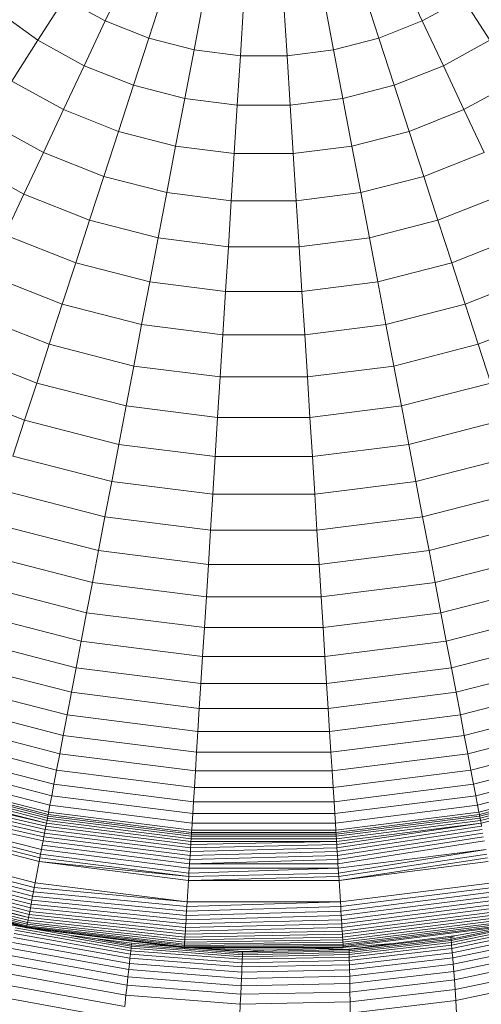
# Model space of a CAD drawing. Units: millimetres. Extents: x -882 to 5838, y -2057 to 2695.
# Drawn here: x 31 to 52, y 428 to 472 of the extents above; entities that cross this region are included whole.
import ezdxf

# ---------------------------------------------------------------- set-up
doc = ezdxf.new("R2010")
doc.units = ezdxf.units.MM
doc.layers.add('层02', color=7, linetype='Continuous', lineweight=9)

# ---------------------------------------------------------------- blocks, each defined once
blk = doc.blocks.new('60023_DWG-457645-Level 1')
at = {"layer": '层02'}
for p, q in [((-411.252, 386.935), (-412.212, 384.894)), ((-399.035, 386.935), (-398.075, 384.894)), ((-409.577, 386.272), (-410.274, 384.127)), ((-400.71, 386.272), (-400.013, 384.127)), ((-414.039, 385.899), (-415.223, 384.033)), ((-414.039, 385.899), (-412.212, 384.894)), ((-407.832, 385.824), (-408.255, 383.608)), ((-406.045, 385.598), (-406.186, 383.347)), ((-404.243, 385.598), (-404.101, 383.347)), ((-402.455, 385.824), (-402.033, 383.608)), ((-398.075, 384.894), (-396.248, 385.899)), ((-396.248, 385.899), (-395.064, 384.033)), ((-417.134, 385.422), (-415.223, 384.033)), ((-412.212, 384.894), (-413.153, 382.895)), ((-412.212, 384.894), (-410.274, 384.127)), ((-400.013, 384.127), (-398.075, 384.894)), ((-398.075, 384.894), (-397.134, 382.895)), ((-415.223, 384.033), (-416.381, 382.209)), ((-415.223, 384.033), (-413.153, 382.895)), ((-410.274, 384.127), (-410.957, 382.026)), ((-410.274, 384.127), (-408.255, 383.608)), ((-402.033, 383.608), (-400.013, 384.127)), ((-400.013, 384.127), (-399.331, 382.026)), ((-397.134, 382.895), (-395.064, 384.033)), ((-408.255, 383.608), (-408.669, 381.438)), ((-408.255, 383.608), (-406.186, 383.347)), ((-404.101, 383.347), (-402.033, 383.608)), ((-402.033, 383.608), (-401.619, 381.438)), ((-406.186, 383.347), (-406.325, 381.142)), ((-406.186, 383.347), (-404.101, 383.347)), ((-404.101, 383.347), (-403.963, 381.142)), ((-413.153, 382.895), (-414.073, 380.94)), ((-413.153, 382.895), (-410.957, 382.026)), ((-399.331, 382.026), (-397.134, 382.895)), ((-397.134, 382.895), (-396.214, 380.94)), ((-416.381, 382.209), (-414.073, 380.94)), ((-396.214, 380.94), (-393.906, 382.209)), ((-410.957, 382.026), (-411.625, 379.97)), ((-410.957, 382.026), (-408.669, 381.438)), ((-401.619, 381.438), (-399.331, 382.026)), ((-399.331, 382.026), (-398.663, 379.97)), ((-408.669, 381.438), (-409.074, 379.315)), ((-408.669, 381.438), (-406.325, 381.142)), ((-403.963, 381.142), (-401.619, 381.438)), ((-401.619, 381.438), (-401.214, 379.315)), ((-414.073, 380.94), (-414.972, 379.031)), ((-414.073, 380.94), (-411.625, 379.97)), ((-406.325, 381.142), (-406.461, 378.985)), ((-406.325, 381.142), (-403.963, 381.142)), ((-403.963, 381.142), (-403.827, 378.985)), ((-398.663, 379.97), (-396.214, 380.94)), ((-396.214, 380.94), (-395.316, 379.031)), ((-417.512, 380.427), (-414.972, 379.031)), ((-411.625, 379.97), (-412.277, 377.963)), ((-411.625, 379.97), (-409.074, 379.315)), ((-401.214, 379.315), (-398.663, 379.97)), ((-398.663, 379.97), (-398.011, 377.963)), ((-414.972, 379.031), (-415.847, 377.17)), ((-414.972, 379.031), (-412.277, 377.963)), ((-409.074, 379.315), (-409.469, 377.243)), ((-409.074, 379.315), (-406.461, 378.985)), ((-406.461, 378.985), (-406.593, 376.879)), ((-406.461, 378.985), (-403.827, 378.985)), ((-403.827, 378.985), (-401.214, 379.315)), ((-403.827, 378.985), (-403.694, 376.879)), ((-401.214, 379.315), (-400.818, 377.243)), ((-398.011, 377.963), (-395.316, 379.031)), ((-418.614, 378.691), (-415.847, 377.17)), ((-412.277, 377.963), (-412.912, 376.008)), ((-412.277, 377.963), (-409.469, 377.243)), ((-400.818, 377.243), (-398.011, 377.963)), ((-398.011, 377.963), (-397.375, 376.008)), ((-409.469, 377.243), (-409.854, 375.223)), ((-409.469, 377.243), (-406.593, 376.879)), ((-403.694, 376.879), (-400.818, 377.243)), ((-400.818, 377.243), (-400.433, 375.223)), ((-415.847, 377.17), (-416.699, 375.361)), ((-415.847, 377.17), (-412.912, 376.008)), ((-406.593, 376.879), (-406.722, 374.827)), ((-406.593, 376.879), (-403.694, 376.879)), ((-403.694, 376.879), (-403.565, 374.827)), ((-397.375, 376.008), (-394.44, 377.17)), ((-412.912, 376.008), (-413.53, 374.106)), ((-412.912, 376.008), (-409.854, 375.223)), ((-400.433, 375.223), (-397.375, 376.008)), ((-397.375, 376.008), (-396.757, 374.106)), ((-416.699, 375.361), (-413.53, 374.106)), ((-409.854, 375.223), (-410.229, 373.258)), ((-409.854, 375.223), (-406.722, 374.827)), ((-403.565, 374.827), (-400.433, 375.223)), ((-400.433, 375.223), (-400.058, 373.258)), ((-396.757, 374.106), (-393.589, 375.361)), ((-406.722, 374.827), (-406.848, 372.831)), ((-406.722, 374.827), (-403.565, 374.827)), ((-403.565, 374.827), (-403.44, 372.831)), ((-413.53, 374.106), (-414.13, 372.26)), ((-413.53, 374.106), (-410.229, 373.258)), ((-400.058, 373.258), (-396.757, 374.106)), ((-396.757, 374.106), (-396.158, 372.26)), ((-417.525, 373.605), (-414.13, 372.26)), ((-410.229, 373.258), (-410.593, 371.352)), ((-410.229, 373.258), (-406.848, 372.831)), ((-403.44, 372.831), (-400.058, 373.258)), ((-400.058, 373.258), (-399.695, 371.352)), ((-396.158, 372.26), (-392.762, 373.605)), ((-406.848, 372.831), (-406.97, 370.894)), ((-406.848, 372.831), (-403.44, 372.831)), ((-403.44, 372.831), (-403.318, 370.894)), ((-414.13, 372.26), (-414.71, 370.473)), ((-414.13, 372.26), (-410.593, 371.352)), ((-399.695, 371.352), (-396.158, 372.26)), ((-396.158, 372.26), (-395.577, 370.473)), ((-418.325, 371.904), (-414.71, 370.473)), ((-395.577, 370.473), (-391.962, 371.904)), ((-410.593, 371.352), (-410.945, 369.506)), ((-410.593, 371.352), (-406.97, 370.894)), ((-403.318, 370.894), (-399.695, 371.352)), ((-399.695, 371.352), (-399.343, 369.506)), ((-406.97, 370.894), (-407.088, 369.019)), ((-406.97, 370.894), (-403.318, 370.894)), ((-403.318, 370.894), (-403.2, 369.019)), ((-419.098, 370.262), (-415.271, 368.747)), ((-414.71, 370.473), (-415.271, 368.747)), ((-414.71, 370.473), (-410.945, 369.506)), ((-399.343, 369.506), (-395.577, 370.473)), ((-395.577, 370.473), (-395.016, 368.747)), ((-410.945, 369.506), (-411.285, 367.724)), ((-410.945, 369.506), (-407.088, 369.019)), ((-403.2, 369.019), (-399.343, 369.506)), ((-399.343, 369.506), (-399.003, 367.724)), ((-407.088, 369.019), (-407.202, 367.208)), ((-407.088, 369.019), (-403.2, 369.019)), ((-403.2, 369.019), (-403.086, 367.208)), ((-419.842, 368.681), (-415.811, 367.085)), ((-415.271, 368.747), (-415.811, 367.085)), ((-415.271, 368.747), (-411.285, 367.724)), ((-399.003, 367.724), (-395.016, 368.747)), ((-411.285, 367.724), (-411.612, 366.007)), ((-411.285, 367.724), (-407.202, 367.208)), ((-403.086, 367.208), (-399.003, 367.724)), ((-399.003, 367.724), (-398.675, 366.007)), ((-407.202, 367.208), (-407.311, 365.464)), ((-407.202, 367.208), (-403.086, 367.208)), ((-403.086, 367.208), (-402.976, 365.464)), ((-415.811, 367.085), (-416.33, 365.489)), ((-415.811, 367.085), (-411.612, 366.007)), ((-398.675, 366.007), (-394.476, 367.085)), ((-411.612, 366.007), (-411.927, 364.359)), ((-411.612, 366.007), (-407.311, 365.464)), ((-402.976, 365.464), (-398.675, 366.007)), ((-398.675, 366.007), (-398.361, 364.359)), ((-416.33, 365.489), (-411.927, 364.359)), ((-407.311, 365.464), (-407.417, 363.789)), ((-407.311, 365.464), (-402.976, 365.464)), ((-402.976, 365.464), (-402.871, 363.789)), ((-398.361, 364.359), (-393.958, 365.489)), ((-411.927, 364.359), (-412.227, 362.782)), ((-411.927, 364.359), (-407.417, 363.789)), ((-402.871, 363.789), (-398.361, 364.359)), ((-398.361, 364.359), (-398.06, 362.782)), ((-416.826, 363.962), (-412.227, 362.782)), ((-407.417, 363.789), (-407.517, 362.187)), ((-407.417, 363.789), (-402.871, 363.789)), ((-402.871, 363.789), (-402.77, 362.187)), ((-398.06, 362.782), (-393.462, 363.962)), ((-412.227, 362.782), (-412.514, 361.278)), ((-412.227, 362.782), (-407.517, 362.187)), ((-402.77, 362.187), (-398.06, 362.782)), ((-398.06, 362.782), (-397.773, 361.278)), ((-417.299, 362.506), (-412.514, 361.278)), ((-397.773, 361.278), (-392.989, 362.506)), ((-407.517, 362.187), (-407.614, 360.659)), ((-407.517, 362.187), (-402.77, 362.187)), ((-402.77, 362.187), (-402.674, 360.659)), ((-417.748, 361.124), (-412.787, 359.85)), ((-412.514, 361.278), (-412.787, 359.85)), ((-412.514, 361.278), (-407.614, 360.659)), ((-402.674, 360.659), (-397.773, 361.278)), ((-397.773, 361.278), (-397.501, 359.85)), ((-397.501, 359.85), (-392.539, 361.124)), ((-407.614, 360.659), (-407.705, 359.208)), ((-407.614, 360.659), (-402.674, 360.659)), ((-402.674, 360.659), (-402.583, 359.208)), ((-418.172, 359.819), (-413.044, 358.502)), ((-412.787, 359.85), (-413.044, 358.502)), ((-412.787, 359.85), (-407.705, 359.208)), ((-402.583, 359.208), (-397.501, 359.85)), ((-397.501, 359.85), (-397.243, 358.502)), ((-397.243, 358.502), (-392.115, 359.819)), ((-407.705, 359.208), (-407.791, 357.838)), ((-407.705, 359.208), (-402.583, 359.208)), ((-402.583, 359.208), (-402.496, 357.838)), ((-418.571, 358.592), (-413.286, 357.235)), ((-413.044, 358.502), (-413.286, 357.235)), ((-413.044, 358.502), (-407.791, 357.838)), ((-402.496, 357.838), (-397.243, 358.502)), ((-397.243, 358.502), (-397.002, 357.235)), ((-397.002, 357.235), (-391.717, 358.592)), ((-407.791, 357.838), (-407.872, 356.551)), ((-407.791, 357.838), (-402.496, 357.838)), ((-402.496, 357.838), (-402.415, 356.551)), ((-418.943, 357.446), (-413.511, 356.051)), ((-413.286, 357.235), (-413.511, 356.051)), ((-413.286, 357.235), (-407.872, 356.551)), ((-402.415, 356.551), (-397.002, 357.235)), ((-397.002, 357.235), (-396.776, 356.051)), ((-396.776, 356.051), (-391.344, 357.446)), ((-419.288, 356.384), (-413.72, 354.955)), ((-407.872, 356.551), (-407.948, 355.349)), ((-407.872, 356.551), (-402.415, 356.551)), ((-402.415, 356.551), (-402.34, 355.349)), ((-396.567, 354.955), (-390.999, 356.384)), ((-413.511, 356.051), (-413.72, 354.955)), ((-413.511, 356.051), (-407.948, 355.349)), ((-402.34, 355.349), (-396.776, 356.051)), ((-396.776, 356.051), (-396.567, 354.955)), ((-419.605, 355.409), (-413.913, 353.948)), ((-407.948, 355.349), (-408.018, 354.234)), ((-407.948, 355.349), (-402.34, 355.349)), ((-402.34, 355.349), (-402.27, 354.234)), ((-396.375, 353.948), (-390.682, 355.409)), ((-413.72, 354.955), (-413.913, 353.948)), ((-413.72, 354.955), (-408.018, 354.234)), ((-402.27, 354.234), (-396.567, 354.955)), ((-396.567, 354.955), (-396.375, 353.948)), ((-419.893, 354.523), (-414.087, 353.032)), ((-396.2, 353.032), (-390.394, 354.523)), ((-413.913, 353.948), (-414.087, 353.032)), ((-413.913, 353.948), (-408.082, 353.211)), ((-408.018, 354.234), (-408.082, 353.211)), ((-408.018, 354.234), (-402.27, 354.234)), ((-402.27, 354.234), (-402.205, 353.211)), ((-402.205, 353.211), (-396.375, 353.948)), ((-396.375, 353.948), (-396.2, 353.032)), ((-420.151, 353.728), (-414.244, 352.211)), ((-396.043, 352.211), (-390.136, 353.728)), ((-408.082, 353.211), (-408.141, 352.281)), ((-408.082, 353.211), (-402.205, 353.211)), ((-402.205, 353.211), (-402.147, 352.281)), ((-420.379, 353.027), (-414.382, 351.487)), ((-414.087, 353.032), (-414.244, 352.211)), ((-414.087, 353.032), (-408.141, 352.281)), ((-402.147, 352.281), (-396.2, 353.032)), ((-396.2, 353.032), (-396.043, 352.211)), ((-395.905, 351.487), (-389.908, 353.027)), ((-420.575, 352.422), (-414.501, 350.862)), ((-414.244, 352.211), (-414.382, 351.487)), ((-414.244, 352.211), (-408.193, 351.446)), ((-408.141, 352.281), (-408.193, 351.446)), ((-408.141, 352.281), (-402.147, 352.281)), ((-402.147, 352.281), (-402.094, 351.446)), ((-402.094, 351.446), (-396.043, 352.211)), ((-396.043, 352.211), (-395.905, 351.487)), ((-395.786, 350.862), (-389.712, 352.422)), ((-420.74, 351.916), (-414.601, 350.34)), ((-395.687, 350.34), (-389.548, 351.916)), ((-420.871, 351.512), (-414.68, 349.923)), ((-414.382, 351.487), (-414.501, 350.862)), ((-414.382, 351.487), (-408.239, 350.711)), ((-408.193, 351.446), (-408.239, 350.711)), ((-408.193, 351.446), (-402.094, 351.446)), ((-402.094, 351.446), (-402.048, 350.711)), ((-402.048, 350.711), (-395.905, 351.487)), ((-395.905, 351.487), (-395.786, 350.862)), ((-395.607, 349.923), (-389.416, 351.512)), ((-421.054, 350.951), (-414.791, 349.343)), ((-421.025, 351.04), (-414.774, 349.435)), ((-421.001, 351.113), (-414.759, 349.511)), ((-420.969, 351.212), (-414.74, 349.613)), ((-414.501, 350.862), (-414.601, 350.34)), ((-414.501, 350.862), (-408.279, 350.076)), ((-402.008, 350.076), (-395.786, 350.862)), ((-395.786, 350.862), (-395.687, 350.34)), ((-395.548, 349.613), (-389.319, 351.212)), ((-395.528, 349.511), (-389.287, 351.113)), ((-395.514, 349.435), (-389.263, 351.04)), ((-395.496, 349.343), (-389.234, 350.951)), ((-421.214, 350.458), (-414.86, 348.981)), ((-421.167, 350.6), (-414.834, 349.115)), ((-421.125, 350.73), (-414.834, 349.115)), ((-421.087, 350.847), (-414.811, 349.236)), ((-408.239, 350.711), (-408.279, 350.076)), ((-408.239, 350.711), (-402.048, 350.711)), ((-402.048, 350.711), (-402.008, 350.076)), ((-395.476, 349.236), (-389.2, 350.847)), ((-395.453, 349.115), (-389.162, 350.73)), ((-421.317, 350.14), (-414.918, 348.675)), ((-421.264, 350.304), (-414.888, 348.834)), ((-414.601, 350.34), (-414.68, 349.923)), ((-414.601, 350.34), (-408.313, 349.546)), ((-408.279, 350.076), (-408.313, 349.546)), ((-408.279, 350.076), (-402.008, 350.076)), ((-402.008, 350.076), (-401.975, 349.546)), ((-401.975, 349.546), (-395.687, 350.34)), ((-395.687, 350.34), (-395.607, 349.923)), ((-421.496, 349.59), (-415.059, 347.937)), ((-421.433, 349.782), (-414.985, 348.325)), ((-421.374, 349.965), (-414.951, 348.505)), ((-414.748, 349.57), (-414.759, 349.511)), ((-414.74, 349.613), (-414.748, 349.57)), ((-414.68, 349.923), (-414.74, 349.613)), ((-414.74, 349.613), (-408.359, 348.807)), ((-414.68, 349.923), (-408.339, 349.122)), ((-408.313, 349.546), (-408.339, 349.122)), ((-408.313, 349.546), (-401.975, 349.546)), ((-401.975, 349.546), (-401.948, 349.122)), ((-401.948, 349.122), (-395.607, 349.923)), ((-401.928, 348.807), (-395.548, 349.613)), ((-395.607, 349.923), (-395.548, 349.613)), ((-395.548, 349.613), (-395.54, 349.57)), ((-395.54, 349.57), (-395.528, 349.511)), ((-421.611, 349.235), (-415.129, 347.571)), ((-421.561, 349.39), (-415.099, 347.731)), ((-414.834, 349.115), (-414.86, 348.981)), ((-414.811, 349.236), (-414.834, 349.115)), ((-414.834, 349.115), (-408.391, 348.301)), ((-414.791, 349.343), (-414.811, 349.236)), ((-414.811, 349.236), (-408.383, 348.424)), ((-414.774, 349.435), (-414.791, 349.343)), ((-414.791, 349.343), (-408.376, 348.532)), ((-414.759, 349.511), (-414.774, 349.435)), ((-414.774, 349.435), (-408.371, 348.626)), ((-414.759, 349.511), (-408.366, 348.703)), ((-408.339, 349.122), (-408.359, 348.807)), ((-408.339, 349.122), (-401.948, 349.122)), ((-401.948, 349.122), (-401.928, 348.807)), ((-401.922, 348.703), (-395.528, 349.511)), ((-401.917, 348.626), (-395.514, 349.435)), ((-401.911, 348.532), (-395.496, 349.343)), ((-401.904, 348.424), (-395.476, 349.236)), ((-401.896, 348.301), (-395.453, 349.115)), ((-401.888, 348.165), (-395.453, 349.115)), ((-395.528, 349.511), (-395.514, 349.435)), ((-395.514, 349.435), (-395.496, 349.343)), ((-395.496, 349.343), (-395.476, 349.236)), ((-395.476, 349.236), (-395.453, 349.115)), ((-395.453, 349.115), (-395.427, 348.981)), ((-421.662, 349.077), (-415.16, 347.408)), ((-414.918, 348.675), (-414.951, 348.505)), ((-414.888, 348.834), (-414.918, 348.675)), ((-414.918, 348.675), (-408.419, 347.854)), ((-414.86, 348.981), (-414.888, 348.834)), ((-414.888, 348.834), (-408.409, 348.015)), ((-414.86, 348.981), (-408.4, 348.165)), ((-408.366, 348.703), (-408.371, 348.626)), ((-408.362, 348.764), (-408.366, 348.703)), ((-408.366, 348.703), (-401.922, 348.703)), ((-408.359, 348.807), (-408.362, 348.764)), ((-408.359, 348.807), (-401.928, 348.807)), ((-401.928, 348.807), (-401.925, 348.764)), ((-401.925, 348.764), (-401.922, 348.703)), ((-401.922, 348.703), (-401.917, 348.626)), ((-401.878, 348.015), (-395.427, 348.981)), ((-401.868, 347.854), (-395.399, 348.834)), ((-401.857, 347.681), (-395.369, 348.675)), ((-414.985, 348.325), (-415.021, 348.135)), ((-414.951, 348.505), (-414.985, 348.325)), ((-414.985, 348.325), (-408.442, 347.498)), ((-414.951, 348.505), (-408.43, 347.681)), ((-408.391, 348.301), (-408.4, 348.165)), ((-408.4, 348.165), (-401.896, 348.301)), ((-408.383, 348.424), (-408.391, 348.301)), ((-408.391, 348.301), (-401.896, 348.301)), ((-408.376, 348.532), (-408.383, 348.424)), ((-408.383, 348.424), (-401.904, 348.424)), ((-408.371, 348.626), (-408.376, 348.532)), ((-408.376, 348.532), (-401.911, 348.532)), ((-408.371, 348.626), (-401.917, 348.626)), ((-401.917, 348.626), (-401.911, 348.532)), ((-401.911, 348.532), (-401.904, 348.424)), ((-401.904, 348.424), (-401.896, 348.301)), ((-401.896, 348.301), (-401.888, 348.165)), ((-401.846, 347.498), (-395.337, 348.505)), ((-401.834, 347.306), (-395.302, 348.325)), ((-422.025, 347.96), (-415.38, 346.254)), ((-421.961, 348.158), (-415.341, 346.459)), ((-415.059, 347.937), (-415.099, 347.731)), ((-415.021, 348.135), (-415.059, 347.937)), ((-415.059, 347.937), (-408.466, 347.104)), ((-415.021, 348.135), (-408.454, 347.306)), ((-408.419, 347.854), (-408.43, 347.681)), ((-408.43, 347.681), (-401.868, 347.854)), ((-408.409, 348.015), (-408.419, 347.854)), ((-408.419, 347.854), (-401.878, 348.015)), ((-408.4, 348.165), (-408.409, 348.015)), ((-408.409, 348.015), (-401.888, 348.165)), ((-401.888, 348.165), (-401.878, 348.015)), ((-401.878, 348.015), (-401.868, 347.854)), ((-401.868, 347.854), (-401.857, 347.681)), ((-401.821, 347.104), (-395.228, 347.937)), ((-401.808, 346.894), (-395.228, 347.937)), ((-422.206, 347.403), (-415.49, 345.678)), ((-422.148, 347.581), (-415.455, 345.862)), ((-422.088, 347.767), (-415.418, 346.055)), ((-415.16, 347.408), (-415.341, 346.459)), ((-415.129, 347.571), (-415.16, 347.408)), ((-415.16, 347.408), (-408.49, 346.732)), ((-415.16, 347.408), (-408.5, 346.566)), ((-415.099, 347.731), (-415.129, 347.571)), ((-415.129, 347.571), (-408.49, 346.732)), ((-415.099, 347.731), (-408.48, 346.894)), ((-408.442, 347.498), (-408.454, 347.306)), ((-408.454, 347.306), (-401.846, 347.498)), ((-408.43, 347.681), (-408.442, 347.498)), ((-408.442, 347.498), (-401.857, 347.681)), ((-401.857, 347.681), (-401.846, 347.498)), ((-401.846, 347.498), (-401.834, 347.306)), ((-401.798, 346.732), (-395.189, 347.731)), ((-401.787, 346.566), (-395.158, 347.571)), ((-401.787, 346.566), (-395.127, 347.408)), ((-422.362, 346.923), (-415.585, 345.183)), ((-422.314, 347.072), (-415.555, 345.337)), ((-422.262, 347.233), (-415.524, 345.503)), ((-408.466, 347.104), (-408.48, 346.894)), ((-408.48, 346.894), (-401.821, 347.104)), ((-408.454, 347.306), (-408.466, 347.104)), ((-408.466, 347.104), (-401.821, 347.104)), ((-408.454, 347.306), (-401.834, 347.306)), ((-401.834, 347.306), (-401.821, 347.104)), ((-401.821, 347.104), (-401.808, 346.894)), ((-422.484, 346.548), (-415.637, 344.911)), ((-422.448, 346.659), (-415.637, 344.911)), ((-422.407, 346.785), (-415.612, 345.04)), ((-408.5, 346.566), (-408.561, 345.602)), ((-408.49, 346.732), (-408.5, 346.566)), ((-408.5, 346.566), (-401.798, 346.732)), ((-408.5, 346.566), (-401.787, 346.566)), ((-408.48, 346.894), (-408.49, 346.732)), ((-408.49, 346.732), (-401.808, 346.894)), ((-401.808, 346.894), (-401.798, 346.732)), ((-401.798, 346.732), (-401.787, 346.566)), ((-401.787, 346.566), (-401.727, 345.602)), ((-422.592, 346.215), (-415.722, 344.462)), ((-422.592, 346.215), (-415.724, 344.452)), ((-422.592, 346.215), (-415.724, 344.452)), ((-422.589, 346.225), (-415.716, 344.493)), ((-422.579, 346.255), (-415.707, 344.542)), ((-422.564, 346.303), (-415.694, 344.61)), ((-422.542, 346.368), (-415.678, 344.694)), ((-422.516, 346.45), (-415.659, 344.795)), ((-415.418, 346.055), (-415.455, 345.862)), ((-415.38, 346.254), (-415.418, 346.055)), ((-415.418, 346.055), (-408.574, 345.394)), ((-415.341, 346.459), (-415.38, 346.254)), ((-415.38, 346.254), (-408.561, 345.602)), ((-415.341, 346.459), (-408.561, 345.602)), ((-401.727, 345.602), (-394.946, 346.459)), ((-401.713, 345.394), (-394.907, 346.254)), ((-401.701, 345.192), (-394.869, 346.055)), ((-415.49, 345.678), (-415.524, 345.503)), ((-415.455, 345.862), (-415.49, 345.678)), ((-415.49, 345.678), (-408.599, 344.996)), ((-415.455, 345.862), (-408.587, 345.192)), ((-408.561, 345.602), (-408.574, 345.394)), ((-408.574, 345.394), (-401.727, 345.602)), ((-408.561, 345.602), (-401.727, 345.602)), ((-401.727, 345.602), (-401.713, 345.394)), ((-401.688, 344.996), (-394.832, 345.862)), ((-401.677, 344.809), (-394.797, 345.678)), ((-415.585, 345.183), (-415.612, 345.04)), ((-415.555, 345.337), (-415.585, 345.183)), ((-415.585, 345.183), (-408.633, 344.463)), ((-415.524, 345.503), (-415.555, 345.337)), ((-415.555, 345.337), (-408.622, 344.631)), ((-415.524, 345.503), (-408.611, 344.809)), ((-408.587, 345.192), (-408.599, 344.996)), ((-408.599, 344.996), (-401.701, 345.192)), ((-408.574, 345.394), (-408.587, 345.192)), ((-408.587, 345.192), (-401.713, 345.394)), ((-401.713, 345.394), (-401.701, 345.192)), ((-401.701, 345.192), (-401.688, 344.996)), ((-401.665, 344.631), (-394.764, 345.503)), ((-401.655, 344.463), (-394.732, 345.337)), ((-401.645, 344.306), (-394.703, 345.183)), ((-415.659, 344.795), (-415.678, 344.694)), ((-415.637, 344.911), (-415.659, 344.795)), ((-415.659, 344.795), (-408.66, 344.029)), ((-415.612, 345.04), (-415.637, 344.911)), ((-415.637, 344.911), (-408.651, 344.161)), ((-415.612, 345.04), (-408.642, 344.306)), ((-408.611, 344.809), (-408.622, 344.631)), ((-408.622, 344.631), (-401.677, 344.809)), ((-408.599, 344.996), (-408.611, 344.809)), ((-408.611, 344.809), (-401.688, 344.996)), ((-401.688, 344.996), (-401.677, 344.809)), ((-401.677, 344.809), (-401.665, 344.631)), ((-401.636, 344.161), (-394.676, 345.04)), ((-401.628, 344.029), (-394.651, 344.911)), ((-401.62, 343.912), (-394.629, 344.795)), ((-396.791, 343.95), (-392.45, 344.855)), ((-396.785, 343.886), (-392.44, 344.792)), ((-416.515, 344.6), (-413.736, 344.103)), ((-416.251, 344.342), (-411.077, 343.426)), ((-416.23, 344.453), (-411.065, 343.541)), ((-415.724, 344.452), (-408.688, 343.574)), ((-415.724, 344.452), (-408.689, 343.563)), ((-415.724, 344.452), (-408.689, 343.563)), ((-415.716, 344.493), (-415.722, 344.462)), ((-415.722, 344.462), (-408.687, 343.605)), ((-415.707, 344.542), (-415.716, 344.493)), ((-415.716, 344.493), (-408.683, 343.655)), ((-415.694, 344.61), (-415.707, 344.542)), ((-415.707, 344.542), (-408.679, 343.724)), ((-415.678, 344.694), (-415.694, 344.61)), ((-415.694, 344.61), (-408.674, 343.81)), ((-415.678, 344.694), (-408.667, 343.912)), ((-408.642, 344.306), (-408.651, 344.161)), ((-408.651, 344.161), (-401.645, 344.306)), ((-408.633, 344.463), (-408.642, 344.306)), ((-408.642, 344.306), (-401.655, 344.463)), ((-408.622, 344.631), (-408.633, 344.463)), ((-408.633, 344.463), (-401.665, 344.631)), ((-401.665, 344.631), (-401.655, 344.463)), ((-401.655, 344.463), (-401.645, 344.306)), ((-401.645, 344.306), (-401.636, 344.161)), ((-401.614, 343.81), (-394.61, 344.694)), ((-401.608, 343.724), (-394.593, 344.61)), ((-401.604, 343.655), (-394.581, 344.542)), ((-401.601, 343.605), (-394.571, 344.493)), ((-396.777, 343.798), (-392.426, 344.704)), ((-396.766, 343.679), (-392.408, 344.587)), ((-392.385, 344.437), (-396.752, 343.527)), ((-396.551, 344.103), (-393.772, 344.6)), ((-416.31, 344.018), (-411.114, 343.092)), ((-416.277, 344.198), (-411.093, 343.278)), ((-413.736, 344.103), (-410.912, 343.744)), ((-413.736, 344.1), (-411.055, 343.627)), ((-412.531, 343.95), (-411.049, 343.689)), ((-408.667, 343.912), (-408.674, 343.81)), ((-408.674, 343.81), (-401.62, 343.912)), ((-408.66, 344.029), (-408.667, 343.912)), ((-408.667, 343.912), (-401.628, 344.029)), ((-408.651, 344.161), (-408.66, 344.029)), ((-408.66, 344.029), (-401.636, 344.161)), ((-401.636, 344.161), (-401.628, 344.029)), ((-401.628, 344.029), (-401.62, 343.912)), ((-401.62, 343.912), (-401.614, 343.81)), ((-396.797, 344.017), (-401.341, 343.486)), ((-401.341, 343.486), (-396.797, 344.017)), ((-401.339, 343.418), (-396.791, 343.95)), ((-401.338, 343.355), (-396.785, 343.886)), ((-399.375, 343.744), (-396.551, 344.103)), ((-396.725, 344.05), (-396.798, 344.034)), ((-396.798, 344.034), (-396.725, 344.05)), ((-396.725, 344.05), (-396.798, 344.034)), ((-396.704, 344.05), (-396.798, 344.03)), ((-396.798, 344.03), (-396.704, 344.05)), ((-396.798, 344.034), (-396.798, 344.03)), ((-396.798, 344.034), (-396.798, 344.03)), ((-396.798, 344.03), (-396.797, 344.017)), ((-396.798, 344.03), (-396.797, 344.017)), ((-396.642, 344.05), (-396.797, 344.017)), ((-396.797, 344.017), (-396.642, 344.05)), ((-396.795, 343.992), (-396.797, 344.017)), ((-396.795, 343.992), (-396.797, 344.017)), ((-396.791, 343.95), (-396.795, 343.992)), ((-396.791, 343.95), (-396.795, 343.992)), ((-396.785, 343.886), (-396.791, 343.95)), ((-396.777, 343.798), (-396.785, 343.886)), ((-392.356, 344.249), (-396.735, 343.338)), ((-392.322, 344.022), (-396.715, 343.107)), ((-416.396, 343.531), (-411.168, 342.591)), ((-416.349, 343.797), (-411.138, 342.865)), ((-411.077, 343.426), (-411.093, 343.278)), ((-411.065, 343.541), (-411.077, 343.426)), ((-411.077, 343.426), (-406.103, 343.045)), ((-411.065, 343.541), (-411.055, 343.627)), ((-411.065, 343.541), (-406.099, 343.163)), ((-411.055, 343.627), (-411.049, 343.689)), ((-411.055, 343.627), (-406.095, 343.251)), ((-411.049, 343.689), (-411.044, 343.73)), ((-411.049, 343.689), (-411.044, 343.73)), ((-411.049, 343.689), (-406.093, 343.314)), ((-410.912, 343.744), (-408.047, 343.525)), ((-408.689, 343.563), (-401.599, 343.574)), ((-408.689, 343.563), (-401.598, 343.563)), ((-408.689, 343.563), (-401.598, 343.563)), ((-408.687, 343.605), (-408.688, 343.574)), ((-408.688, 343.574), (-401.601, 343.605)), ((-408.683, 343.655), (-408.687, 343.605)), ((-408.687, 343.605), (-401.604, 343.655)), ((-408.679, 343.724), (-408.683, 343.655)), ((-408.683, 343.655), (-401.608, 343.724)), ((-408.674, 343.81), (-408.679, 343.724)), ((-408.679, 343.724), (-401.614, 343.81)), ((-408.047, 343.545), (-406.089, 343.397)), ((-408.047, 343.545), (-406.089, 343.397)), ((-408.047, 343.545), (-406.089, 343.397)), ((-408.047, 343.541), (-406.09, 343.393)), ((-408.047, 343.541), (-406.09, 343.393)), ((-408.047, 343.528), (-406.09, 343.381)), ((-408.047, 343.528), (-406.09, 343.381)), ((-408.047, 343.525), (-405.144, 343.452)), ((-406.093, 343.314), (-401.339, 343.418)), ((-406.09, 343.381), (-401.341, 343.486)), ((-406.09, 343.381), (-401.341, 343.486)), ((-406.09, 343.393), (-405.144, 343.414)), ((-406.09, 343.393), (-405.144, 343.414)), ((-406.089, 343.397), (-406.09, 343.393)), ((-406.089, 343.397), (-406.09, 343.393)), ((-406.089, 343.397), (-405.144, 343.418)), ((-406.089, 343.397), (-405.144, 343.418)), ((-406.089, 343.397), (-405.144, 343.418)), ((-405.144, 343.452), (-402.24, 343.525)), ((-402.24, 343.525), (-399.375, 343.744)), ((-402.24, 343.483), (-401.342, 343.503)), ((-402.24, 343.483), (-401.342, 343.503)), ((-402.24, 343.483), (-401.342, 343.503)), ((-402.24, 343.479), (-401.341, 343.499)), ((-402.24, 343.479), (-401.341, 343.499)), ((-401.614, 343.81), (-401.608, 343.724)), ((-401.608, 343.724), (-401.604, 343.655)), ((-401.604, 343.655), (-401.601, 343.605)), ((-401.601, 343.605), (-401.599, 343.574)), ((-399.539, 343.714), (-401.342, 343.503)), ((-401.342, 343.503), (-399.539, 343.714)), ((-399.539, 343.714), (-401.342, 343.503)), ((-401.342, 343.503), (-401.341, 343.499)), ((-401.342, 343.503), (-401.341, 343.499)), ((-399.539, 343.709), (-401.341, 343.499)), ((-401.341, 343.499), (-399.539, 343.709)), ((-401.341, 343.499), (-401.341, 343.486)), ((-401.341, 343.499), (-401.341, 343.486)), ((-401.34, 343.461), (-401.341, 343.486)), ((-401.34, 343.461), (-401.341, 343.486)), ((-401.339, 343.418), (-401.34, 343.461)), ((-401.339, 343.418), (-401.34, 343.461)), ((-401.338, 343.355), (-401.339, 343.418)), ((-401.335, 343.266), (-396.777, 343.798)), ((-401.332, 343.148), (-396.766, 343.679)), ((-396.752, 343.527), (-401.328, 342.995)), ((-396.777, 343.798), (-396.766, 343.679)), ((-396.766, 343.679), (-396.752, 343.527)), ((-396.752, 343.527), (-396.735, 343.338)), ((-392.283, 343.751), (-396.693, 342.831)), ((-396.667, 342.507), (-392.239, 343.433)), ((-416.451, 343.214), (-411.203, 342.266)), ((-411.114, 343.092), (-411.138, 342.865)), ((-411.093, 343.278), (-411.114, 343.092)), ((-411.114, 343.092), (-406.117, 342.706)), ((-411.093, 343.278), (-406.109, 342.894)), ((-406.103, 343.045), (-406.109, 342.894)), ((-406.109, 342.894), (-401.328, 342.995)), ((-406.099, 343.163), (-406.103, 343.045)), ((-406.103, 343.045), (-401.332, 343.148)), ((-406.099, 343.163), (-401.335, 343.266)), ((-406.099, 343.163), (-406.095, 343.251)), ((-406.095, 343.251), (-401.338, 343.355)), ((-406.095, 343.251), (-406.093, 343.314)), ((-406.093, 343.314), (-406.091, 343.356)), ((-406.093, 343.314), (-406.091, 343.356)), ((-406.091, 343.356), (-406.09, 343.381)), ((-406.091, 343.356), (-406.09, 343.381)), ((-406.09, 343.393), (-406.09, 343.381)), ((-406.09, 343.393), (-406.09, 343.381)), ((-401.335, 343.266), (-401.338, 343.355)), ((-401.335, 343.266), (-401.332, 343.148)), ((-401.332, 343.148), (-401.328, 342.995)), ((-401.328, 342.995), (-401.323, 342.805)), ((-396.735, 343.338), (-401.323, 342.805)), ((-396.715, 343.107), (-401.318, 342.573)), ((-396.735, 343.338), (-396.715, 343.107)), ((-396.715, 343.107), (-396.693, 342.831)), ((-396.64, 342.131), (-392.189, 343.065)), ((-416.515, 342.842), (-411.243, 341.886)), ((-411.168, 342.591), (-411.203, 342.266)), ((-411.138, 342.865), (-411.168, 342.591)), ((-411.168, 342.591), (-406.139, 342.197)), ((-411.138, 342.865), (-406.127, 342.475)), ((-406.117, 342.706), (-406.127, 342.475)), ((-406.127, 342.475), (-401.318, 342.573)), ((-406.109, 342.894), (-406.117, 342.706)), ((-406.117, 342.706), (-401.323, 342.805)), ((-401.323, 342.805), (-401.318, 342.573)), ((-401.318, 342.573), (-401.312, 342.296)), ((-396.693, 342.831), (-401.312, 342.296)), ((-396.693, 342.831), (-396.667, 342.507)), ((-396.61, 341.698), (-392.135, 342.643)), ((-416.587, 342.41), (-411.29, 341.446)), ((-411.243, 341.886), (-411.203, 342.266)), ((-411.203, 342.266), (-406.153, 341.869)), ((-406.139, 342.197), (-406.153, 341.869)), ((-406.127, 342.475), (-406.139, 342.197)), ((-406.139, 342.197), (-401.312, 342.296)), ((-401.312, 342.296), (-401.307, 341.968)), ((-401.307, 341.968), (-396.667, 342.507)), ((-401.302, 341.586), (-396.64, 342.131)), ((-396.64, 342.131), (-396.667, 342.507)), ((-396.61, 341.698), (-396.64, 342.131)), ((-396.578, 341.206), (-392.075, 342.165)), ((-416.669, 341.914), (-411.343, 340.942)), ((-411.29, 341.446), (-411.243, 341.886)), ((-411.243, 341.886), (-406.171, 341.486)), ((-406.171, 341.486), (-406.153, 341.869)), ((-406.153, 341.869), (-401.307, 341.968)), ((-401.302, 341.586), (-401.307, 341.968)), ((-401.297, 341.146), (-396.61, 341.698)), ((-396.61, 341.698), (-396.578, 341.206)), ((-416.76, 341.35), (-411.403, 340.368)), ((-411.29, 341.446), (-411.343, 340.942)), ((-411.29, 341.446), (-406.192, 341.044)), ((-406.192, 341.044), (-406.171, 341.486)), ((-406.171, 341.486), (-401.302, 341.586)), ((-401.297, 341.146), (-401.302, 341.586)), ((-401.293, 340.645), (-396.578, 341.206)), ((-396.578, 341.206), (-396.543, 340.65)), ((-406.192, 341.044), (-406.216, 340.538)), ((-406.192, 341.044), (-401.297, 341.146)), ((-401.297, 341.146), (-401.293, 340.645))]:
    blk.add_line(p, q, dxfattribs=at)

msp = doc.modelspace()

# ---------------------------------------------------------------- block references
at = {"layer": '层02'}
msp.add_blockref('60023_DWG-457645-Level 1', (447, 87), dxfattribs=at)

doc.saveas('drawing.dxf')
